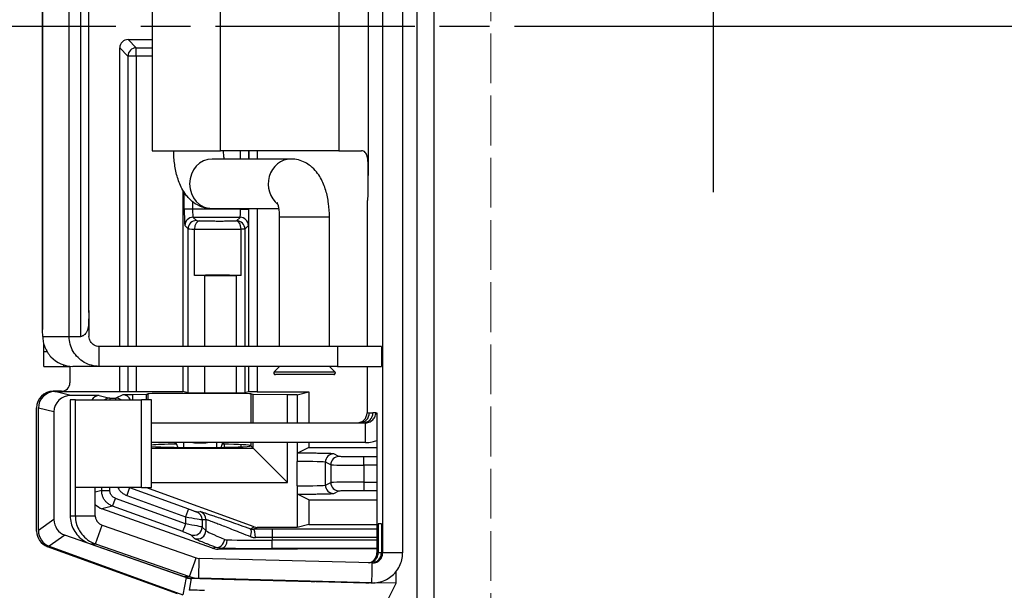
# Model space of a CAD drawing. Units: millimetres. Extents: x 0 to 2443, y 0 to 840.
# Drawn here: x 873 to 933, y 380 to 415 of the extents above; entities that cross this region are included whole.
import ezdxf

# ---------------------------------------------------------------- set-up
doc = ezdxf.new("R2010")
doc.units = ezdxf.units.MM
doc.linetypes.add('AM_ISO02W050x2', pattern=[3.75, 3, -0.75])
doc.linetypes.add('AM_ISO08W050', pattern=[18, 12, -1.5, 3, -1.5])
for name, color, linetype, lineweight in [('AM_5', 3, 'Continuous', 25), ('AM_7', 4, 'AM_ISO08W050', 25), ('ﾄｯﾌﾟｶﾊﾞｰ', 7, 'Continuous', 25), ('ﾎﾞﾃﾞｨｰ', 2, 'Continuous', 25), ('ﾎﾞﾃﾞｨｰ0', 2, 'AM_ISO02W050x2', 13), ('ﾗｯﾁ金具', 6, 'Continuous', 25)]:
    doc.layers.add(name, color=color, linetype=linetype, lineweight=lineweight)
doc.styles.get("Standard").update_dxf_attribs({"font": 'ISOCP.SHX', "bigfont": 'EXTFONT.SHX'})
doc.dimstyles.new('AM_ISO$0', dxfattribs={"dimtxt": 3.5, "dimasz": 2.5, "dimexe": 1, "dimexo": 1, "dimgap": 1.5, "dimtad": 1, "dimdsep": 46, "dimtxsty": 'STANDARD', "dimblk": 'OPEN30', "dimcen": 0, "dimclrd": 3, "dimclre": 3, "dimclrt": 2, "dimadec": 0, "dimazin": 2, "dimtp": 0.1, "dimtm": 0.1, "dimtfac": 0.71, "dimtmove": 0, "dimatfit": 3, "dimldrblk": 'OPEN30', "dimfxl": 1, "dimlwd": -1, "dimlwe": -1, "dimarcsym": 0})

# ---------------------------------------------------------------- blocks, each defined once
blk = doc.blocks.new('_Open30')
at = {"color": 0, "linetype": 'ByBlock', "lineweight": -2}
for p, q in [((-1, 0.2679), (0, 0)), ((0, 0), (-1, -0.2679)), ((0, 0), (-1, 0))]:
    blk.add_line(p, q, dxfattribs=at)
blk = doc.blocks.new('*D40')
at = {"layer": 'AM_5', "color": 3}
for p, q in [((899.302, 525.901), (841.766, 525.901)), ((844.266, 519.651), (844.266, 309.211)), ((899.302, 302.961), (841.766, 302.961))]:
    blk.add_line(p, q, dxfattribs=at)
at = {"layer": 'Defpoints', "color": 0}
for p in [(901.802, 525.901), (844.266, 302.961), (901.802, 302.961)]:
    blk.add_point(p, dxfattribs=at)
at = {"layer": 'AM_5', "color": 3, "xscale": 6.25, "yscale": 6.25, "zscale": 6.25}
for p, rotation in [((844.266, 525.901), 90), ((844.266, 302.961), 270)]:
    blk.add_blockref('_Open30', p, dxfattribs=dict(at, rotation=rotation))
at = {"layer": 'AM_5', "color": 2, "insert": (836.14, 414.431), "char_height": 8.75, "attachment_point": 5, "rotation": 90}
blk.add_mtext('223', dxfattribs=at)

msp = doc.modelspace()

# ---------------------------------------------------------------- linework, layer by layer
at = {"layer": 'AM_7'}
for p, q in [((915.041, 404.431), (915.041, 424.431)), ((849.042, 414.431), (1089.042, 414.431)), ((905.041, 414.431), (925.041, 414.431))]:
    msp.add_line(p, q, dxfattribs=at)
at = {"layer": 'ﾄｯﾌﾟｶﾊﾞｰ'}
for p, q in [((879.769, 413.631), (881.225, 413.631)), ((879.769, 413.631), (880.265, 413.135)), ((879.269, 395.131), (879.269, 413.132)), ((879.269, 413.132), (879.766, 412.635)), ((880.265, 413.135), (881.225, 413.135)), ((880.265, 412.635), (880.265, 413.135)), ((880.265, 412.635), (879.766, 412.635)), ((879.766, 412.635), (879.766, 395.131)), ((881.225, 412.635), (880.265, 412.635)), ((880.265, 412.635), (880.265, 395.131)), ((876.267, 393.94), (876.267, 392.931)), ((879.269, 392.414), (879.269, 393.931)), ((879.766, 393.931), (879.766, 392.414)), ((880.265, 393.931), (880.265, 392.414)), ((875.768, 392.431), (875.266, 392.431)), ((874.266, 383.997), (874.266, 391.432)), ((882.743, 380.214), (874.924, 383.058))]:
    msp.add_line(p, q, dxfattribs=at)
for centre, major_axis, ratio, start_param, end_param in [((879.77, 413.131), (-0.354, 0.354), 0.998783, 5.498396, 7.067974), ((880.265, 412.635), (-0.354, -0.354), 0.998783, 3.9276, 5.497178), ((875.767, 392.932), (0.354, -0.354), 0.998783, 5.498396, 7.067974), ((875.267, 391.431), (-0.708, 0.708), 0.998783, 5.498396, 7.067974), ((875.267, 383.998), (-0.82, -0.574), 0.999092, 5.672649, 6.893722)]:
    msp.add_ellipse(centre, major_axis=major_axis, ratio=ratio, start_param=start_param, end_param=end_param, dxfattribs=at)
at = {"layer": 'ﾎﾞﾃﾞｨｰ'}
for p, q in [((897.185, 355.232), (897.185, 473.631)), ((898.185, 473.631), (898.185, 355.232)), ((886.555, 406.431), (886.555, 406.931)), ((887.054, 406.931), (887.054, 406.431)), ((887.056, 406.431), (887.056, 406.931)), ((887.555, 406.931), (887.555, 406.431)), ((883.072, 404.551), (883.072, 395.131)), ((883.16, 403.414), (883.16, 404.409)), ((883.66, 403.414), (883.16, 403.414)), ((883.66, 403.855), (883.66, 403.414)), ((886.555, 403.414), (883.66, 403.414)), ((886.555, 403.414), (886.555, 403.431)), ((886.555, 403.414), (887.054, 403.414)), ((887.054, 403.431), (887.054, 403.414)), ((887.056, 395.131), (887.056, 403.431)), ((887.555, 403.431), (887.555, 395.131)), ((883.694, 402.914), (883.888, 402.721)), ((886.521, 402.914), (883.694, 402.914)), ((886.31, 402.704), (886.521, 402.914)), ((883.388, 402.221), (883.194, 402.415)), ((883.388, 395.131), (883.388, 402.221)), ((883.778, 399.407), (883.778, 402.208)), ((886.81, 402.204), (886.577, 402.204)), ((886.577, 399.411), (886.577, 402.204)), ((887.021, 402.415), (886.81, 402.204)), ((886.81, 402.204), (886.81, 395.131)), ((884.387, 399.414), (886.31, 399.414)), ((884.387, 399.414), (884.387, 395.131)), ((886.31, 395.131), (886.31, 399.414)), ((883.072, 393.931), (883.072, 392.414)), ((883.388, 392.335), (883.388, 393.931)), ((884.387, 393.931), (884.387, 392.327)), ((886.31, 392.327), (886.31, 393.931)), ((886.81, 393.931), (886.81, 392.331)), ((887.056, 392.392), (887.056, 393.931)), ((887.555, 393.931), (887.555, 392.396)), ((875.369, 392.414), (883.072, 392.414)), ((876.32, 392.176), (875.369, 392.414)), ((878.042, 392.171), (876.32, 392.176)), ((878.042, 392.171), (878.682, 392.011)), ((879.459, 392.221), (879.038, 392.011)), ((880.062, 392.221), (879.459, 392.221)), ((880.876, 392.228), (880.062, 392.221)), ((880.062, 391.903), (880.062, 392.221)), ((880.876, 392.228), (880.969, 392.275)), ((880.876, 391.903), (880.876, 392.228)), ((880.969, 392.275), (880.969, 391.903)), ((883.388, 392.335), (883.072, 392.414)), ((884.387, 392.327), (886.31, 392.327)), ((887.056, 392.392), (886.81, 392.331)), ((887.314, 392.238), (887.167, 392.275)), ((887.167, 392.275), (887.168, 390.531)), ((889.383, 392.221), (887.314, 392.238)), ((887.314, 390.531), (887.314, 392.238)), ((887.555, 392.396), (890.66, 392.396)), ((889.959, 392.221), (889.383, 392.221)), ((889.383, 390.531), (889.383, 392.221)), ((889.959, 392.221), (890.66, 392.396)), ((889.959, 392.221), (889.959, 390.531)), ((890.66, 392.396), (890.66, 390.531)), ((878.682, 392.011), (879.038, 392.011)), ((878.682, 392.011), (878.682, 391.903)), ((879.038, 391.903), (879.038, 392.011)), ((874.368, 384.031), (874.368, 391.414)), ((875.308, 391.179), (874.368, 391.414)), ((875.308, 391.179), (875.308, 384.688)), ((885.572, 389.05), (885.572, 389.239)), ((886.591, 389.081), (886.591, 389.207)), ((887.091, 389.168), (887.091, 389.12)), ((887.169, 389.331), (887.17, 389.148)), ((887.17, 389.148), (887.17, 389.144)), ((887.17, 389.144), (887.17, 389.141)), ((887.174, 389.141), (887.314, 389.001)), ((887.314, 389.001), (887.314, 389.331)), ((889.383, 386.931), (889.383, 389.331)), ((889.959, 389.331), (889.959, 388.195)), ((890.66, 389.331), (890.66, 389.037)), ((881.182, 389.001), (887.314, 389.001)), ((889.383, 386.931), (887.314, 389.001)), ((890.66, 389.037), (889.976, 388.695)), ((890.66, 389.037), (894.765, 389.037)), ((892.479, 388.495), (892.163, 388.653)), ((889.959, 386.727), (889.959, 388.195)), ((891.663, 386.769), (891.663, 388.153)), ((891.98, 387.995), (891.663, 388.153)), ((891.98, 387.995), (891.98, 386.927)), ((894.765, 388.47), (893.978, 388.47)), ((893.978, 387.97), (893.978, 388.47)), ((894.765, 387.97), (893.978, 387.97)), ((893.978, 387.97), (893.978, 386.952)), ((881.182, 386.931), (889.383, 386.931)), ((889.959, 386.727), (889.959, 384.221)), ((891.663, 386.769), (891.98, 386.927)), ((893.978, 386.952), (894.765, 386.952)), ((893.978, 386.952), (893.978, 386.452)), ((878.183, 386.441), (877.796, 386.345)), ((878.183, 386.441), (878.183, 386.631)), ((878.183, 386.441), (878.682, 386.441)), ((878.682, 386.441), (878.682, 386.631)), ((879.867, 386.621), (879.696, 386.151)), ((879.696, 386.151), (883.234, 384.864)), ((879.888, 386.631), (879.867, 386.621)), ((879.867, 386.621), (883.405, 385.334)), ((887.377, 384.251), (880.837, 386.631)), ((890.66, 385.885), (889.976, 386.227)), ((892.163, 386.269), (892.479, 386.427)), ((893.978, 386.452), (894.765, 386.452)), ((878.84, 385.502), (879.011, 385.972)), ((883.234, 384.436), (879.011, 385.972)), ((890.66, 385.885), (894.765, 385.885)), ((890.66, 385.885), (890.66, 384.396)), ((878.84, 385.502), (878.202, 385.342)), ((884.851, 382.973), (878.202, 385.342)), ((883.063, 383.966), (878.84, 385.502)), ((883.405, 385.334), (883.234, 384.864)), ((883.904, 385.159), (884.126, 385.174)), ((875.308, 384.688), (874.368, 384.031)), ((883.234, 384.864), (883.234, 384.436)), ((884.233, 384.689), (884.455, 384.704)), ((884.233, 384.689), (884.233, 384.244)), ((884.455, 384.704), (884.455, 384.027)), ((885.241, 384.421), (885.241, 384.421)), ((890.66, 384.396), (889.959, 384.221)), ((890.66, 384.396), (894.765, 384.396)), ((875.973, 383.755), (875.026, 383.091)), ((883.274, 381.192), (875.973, 383.755)), ((883.562, 383.774), (883.784, 383.557)), ((884.233, 384.244), (884.455, 384.027)), ((885.572, 384.292), (885.572, 384.292)), ((887.147, 384.136), (887.377, 384.251)), ((887.32, 384.107), (887.548, 384.221)), ((889.959, 384.221), (887.548, 384.221)), ((894.765, 384.108), (888.452, 384.108)), ((888.452, 384.108), (888.452, 383.608)), ((894.765, 383.608), (888.452, 383.608)), ((888.452, 383.608), (888.452, 383.454)), ((894.765, 383.454), (888.452, 383.454)), ((888.452, 382.954), (888.452, 383.454)), ((875.026, 383.091), (883.072, 380.164)), ((884.851, 382.973), (885.067, 383.026)), ((885.198, 382.913), (885.403, 382.965)), ((885.198, 382.913), (894.765, 382.942)), ((894.765, 382.954), (888.452, 382.954)), ((895.93, 380.856), (895.93, 381.574)), ((883.274, 381.192), (883.074, 380.166)), ((883.582, 381.136), (883.444, 380.428)), ((888.66, 381.021), (883.582, 381.136)), ((895.93, 380.856), (894.648, 380.885)), ((895.38, 379.774), (895.93, 380.856))]:
    msp.add_line(p, q, dxfattribs=at)
msp.add_arc((887.548, 384.721), 0.5, 250.0014, 270.00032, dxfattribs=at)
for centre, major_axis, ratio, start_param, end_param in [((883.695, 403.414), (0, -0.5), 0.069849, 4.712226, 6.248296), ((886.52, 403.414), (0, -0.5), 0.069839, 0.034876, 1.571024), ((883.694, 402.415), (0.354, 0.354), 0.998783, 0.786007, 2.355586), ((886.521, 402.415), (-0.354, 0.354), 0.998783, 3.9276, 5.497178), ((883.888, 402.221), (0.354, 0.354), 0.998783, 0.786007, 2.355585), ((884.387, 402.221), (-1, 0), 0.017457, 0.034882, 0.915969), ((884.083, 402.208), (0.013, 0.5), 0.608806, 0.044006, 1.587116), ((885.271, 402.262), (-2.451, 0), 0.027797, 0.91608, 2.132739), ((886.31, 402.204), (-0.354, 0.354), 0.998783, 3.9276, 5.497186), ((886.31, 402.204), (-0.011, 0.5), 0.532746, 4.700675, 6.241935), ((885.271, 399.339), (2.451, 0), 0.034921, 1.008841, 2.225524), ((884.387, 399.379), (1, 0), 0.034921, 1.570796, 2.225524), ((886.31, 399.396), (0.5, 0), 0.034872, 1.008537, 1.570777), ((875.369, 391.414), (-0.971, 0.243), 0.999353, 4.95743, 6.527922), ((876.321, 391.176), (-1.005, 0.131), 0.986988, 4.840259, 6.41075), ((878.042, 391.671), (-0.502, 0.065), 0.986988, 4.840259, 5.932292), ((879.458, 391.721), (0.447, 0.224), 0.99981, 6.191182, 7.390288), ((884.069, 392.274), (-3.1, 0), 0.008727, 3.176499, 6.265732), ((884.387, 392.335), (1, 0), 0.008727, 3.176499, 4.712389), ((886.31, 392.331), (0.5, 0), 0.008727, 4.712389, 6.248279), ((887.555, 392.392), (0.5, 0), 0.008727, 1.570796, 3.106686), ((878.682, 391.511), (0.121, 0.485), 0.999353, 0.245041, 0.915606), ((879.038, 391.511), (0.224, -0.447), 0.99981, 2.007182, 2.677899), ((884.069, 389.144), (-3.1, 0), 0.034921, 5.178018, 5.909868), ((884.069, 389.144), (3.1, 0), 0.034921, 3.51491, 6.249176), ((884.069, 389.144), (-3.1, 0), 0.034921, 3.175602, 4.248316), ((892.163, 388.153), (-0.224, -0.447), 0.999239, 3.605423, 5.17561), ((889.664, 388.152), (-2, 0), 0.021819, 3.176499, 4.564762), ((892.479, 387.995), (-0.224, -0.447), 0.999239, 3.605423, 5.17561), ((893.978, 387.996), (-2, 0), 0.013091, 0.034907, 1.570796), ((889.664, 386.77), (-2, 0), 0.021819, 1.718403, 3.10669), ((892.163, 386.769), (-0.224, 0.447), 0.999239, 1.107575, 2.677762), ((893.978, 386.926), (-2, 0), 0.013091, 4.712389, 6.248279), ((892.479, 386.927), (-0.224, 0.447), 0.999239, 1.107575, 2.677762), ((880.038, 387.091), (0.223, -0.447), 0.99981, 5.415937, 5.470955), ((878.549, 386.283), (-1.005, -0.131), 0.986988, 0.606094, 1.093861), ((883.733, 384.689), (-0.034, 0.499), 0.999388, 4.644662, 5.866143), ((883.955, 384.704), (-0.034, 0.499), 0.999388, 4.644659, 5.866141), ((876.321, 384.698), (-0.961, -0.323), 0.984601, 5.963374, 7.184399), ((883.234, 384.436), (-0.171, -0.47), 0.00001, 4.712389, 6.263124), ((883.234, 384.871), (-1, 0.182), 0.007297, 1.57195, 3.108015), ((883.234, 384.425), (-1, 0.182), 0.010376, 3.178394, 4.714397), ((875.369, 384.031), (-0.82, -0.574), 0.999092, 5.672673, 6.893698), ((883.733, 384.244), (-0.35, -0.358), 0.99881, 0.425556, 2.344227), ((883.955, 384.027), (-0.35, -0.358), 0.99881, 0.425556, 2.344227), ((888.454, 382.393), (-4.002, 1.639), 0.020645, 0.04336, 0.78341), ((886.976, 383.667), (0.169, 0.471), 0.310614, 4.823353, 6.268279), ((888.452, 384.069), (4.5, 0), 0.008727, 1.570796, 1.825083), ((887.32, 383.607), (-0.001, 0.5), 0.251545, 4.711819, 6.274169), ((885.238, 383.496), (-0.18, -0.467), 0.689624, 0.027809, 1.83075), ((885.403, 383.465), (-0.004, -0.5), 0.677513, 0.011865, 1.576243), ((885.745, 383.957), (0.003, -0.493), 0.86683, 5.918478, 6.270637), ((888.452, 383.494), (4, 0), 0.009817, 3.967968, 4.712385), ((888.452, 383.569), (4, 0), 0.009817, 1.570797, 1.825086), ((885.198, 383.913), (-1.005, -0.131), 0.986988, 1.093861, 1.442927), ((885.407, 383.964), (-0.006, -0.999), 0.984147, 5.935302, 6.284707), ((883.617, 382.137), (-0.759, -0.662), 0.987757, 0.510557, 0.824532), ((884.387, 380.383), (1, -0.035), 0.0349, 1.572011, 2.804713)]:
    msp.add_ellipse(centre, major_axis=major_axis, ratio=ratio, start_param=start_param, end_param=end_param, dxfattribs=at)
for points in [[(883.16, 403.414), (883.16, 403.341), (883.161, 403.197), (883.163, 402.986), (883.167, 402.798), (883.173, 402.638), (883.179, 402.516), (883.186, 402.438), (883.191, 402.417), (883.194, 402.415)], [(887.021, 402.415), (887.023, 402.417), (887.028, 402.438), (887.035, 402.517), (887.042, 402.639), (887.047, 402.798), (887.051, 402.987), (887.054, 403.198), (887.054, 403.341), (887.054, 403.414)], [(892.163, 388.653), (892.158, 388.656), (892.12, 388.661), (891.99, 388.668), (891.786, 388.675), (891.518, 388.681), (891.191, 388.686), (890.818, 388.69), (890.409, 388.693), (890.123, 388.694), (889.976, 388.695)], [(889.976, 386.227), (890.121, 386.228), (890.404, 386.229), (890.81, 386.231), (891.18, 386.236), (891.505, 386.241), (891.772, 386.247), (891.98, 386.253), (892.119, 386.261), (892.157, 386.266), (892.163, 386.269)], [(884.126, 385.174), (884.132, 385.175), (884.165, 385.168), (884.251, 385.143), (884.371, 385.105), (884.542, 385.049), (884.781, 384.969), (885.094, 384.862), (885.492, 384.724), (885.977, 384.553), (886.52, 384.361), (886.93, 384.214), (887.147, 384.136)], [(885.403, 382.965), (885.498, 382.964), (885.691, 382.963), (885.983, 382.961), (886.292, 382.959), (886.614, 382.958), (886.949, 382.957), (887.293, 382.956), (887.642, 382.955), (888.015, 382.954), (888.301, 382.954), (888.452, 382.954)]]:
    msp.add_open_spline(points, degree=3, dxfattribs=at)
for points, knots in [([(883.888, 402.721), (883.889, 402.719), (883.894, 402.718), (883.903, 402.717), (883.912, 402.716), (883.925, 402.714), (883.941, 402.713), (883.958, 402.712), (883.978, 402.711), (884.002, 402.71), (884.026, 402.709), (884.052, 402.708), (884.083, 402.707)], [0, 0, 0, 0, 0.25, 0.25, 0.25, 0.5, 0.5, 0.5, 0.75, 0.75, 0.75, 1, 1, 1, 1]), ([(884.083, 402.707), (884.174, 402.705), (884.269, 402.703), (884.368, 402.701), (884.468, 402.699), (884.57, 402.698), (884.676, 402.696), (884.782, 402.695), (884.892, 402.694), (885.002, 402.694), (885.112, 402.693), (885.223, 402.693), (885.335, 402.693), (885.447, 402.693), (885.56, 402.694), (885.671, 402.695), (885.783, 402.695), (885.894, 402.697), (886.001, 402.698), (886.108, 402.7), (886.211, 402.702), (886.31, 402.704)], [0, 0, 0, 0, 0.1428569, 0.1428569, 0.1428569, 0.2857138, 0.2857138, 0.2857138, 0.4285706, 0.4285706, 0.4285706, 0.5714275, 0.5714275, 0.5714275, 0.7142844, 0.7142844, 0.7142844, 0.8571413, 0.8571413, 0.8571413, 0.9999982, 0.9999982, 0.9999982, 0.9999982]), ([(889.976, 388.695), (889.974, 388.694), (889.971, 388.68), (889.967, 388.628), (889.965, 388.591), (889.962, 388.499), (889.961, 388.445), (889.959, 388.325), (889.959, 388.26), (889.959, 388.195)], [-0.07811002, -0.07811002, -0.07811002, -0.07811002, -0.05838809, -0.05838809, -0.0389984, -0.0389984, -0.01966602, -0.01966602, -0.0000022, -0.0000022, -0.0000022, -0.0000022]), ([(893.978, 388.47), (893.88, 388.47), (893.784, 388.47), (893.692, 388.47), (893.599, 388.47), (893.51, 388.471), (893.423, 388.471), (893.337, 388.472), (893.252, 388.473), (893.173, 388.474), (893.094, 388.475), (893.019, 388.476), (892.951, 388.477), (892.883, 388.478), (892.821, 388.479), (892.766, 388.48), (892.711, 388.482), (892.663, 388.483), (892.621, 388.485), (892.58, 388.486), (892.546, 388.488), (892.522, 388.489), (892.498, 388.491), (892.483, 388.493), (892.479, 388.495)], [0, 0, 0, 0, 0.125, 0.125, 0.125, 0.25, 0.25, 0.25, 0.375, 0.375, 0.375, 0.5, 0.5, 0.5, 0.625, 0.625, 0.625, 0.75, 0.75, 0.75, 0.875, 0.875, 0.875, 1, 1, 1, 1]), ([(889.959, 386.727), (889.959, 386.662), (889.959, 386.597), (889.961, 386.477), (889.962, 386.423), (889.965, 386.331), (889.967, 386.294), (889.971, 386.242), (889.974, 386.228), (889.976, 386.227)], [-0.0781229, -0.0781229, -0.0781229, -0.0781229, -0.05845549, -0.05845549, -0.03911967, -0.03911967, -0.01972653, -0.01972653, -0.000001, -0.000001, -0.000001, -0.000001]), ([(878.84, 385.502), (878.768, 385.528), (878.701, 385.562), (878.64, 385.602), (878.579, 385.641), (878.523, 385.687), (878.475, 385.735), (878.427, 385.783), (878.385, 385.834), (878.349, 385.889), (878.313, 385.943), (878.283, 386), (878.258, 386.06), (878.233, 386.12), (878.214, 386.182), (878.202, 386.246), (878.189, 386.311), (878.183, 386.376), (878.183, 386.441)], [0, 0, 0, 0, 0.166667, 0.166667, 0.166667, 0.333333, 0.333333, 0.333333, 0.5, 0.5, 0.5, 0.666667, 0.666667, 0.666667, 0.833333, 0.833333, 0.833333, 1, 1, 1, 1]), ([(879.011, 385.972), (878.975, 385.985), (878.942, 386.002), (878.911, 386.022), (878.881, 386.041), (878.853, 386.064), (878.828, 386.088), (878.804, 386.112), (878.784, 386.138), (878.766, 386.165), (878.748, 386.192), (878.732, 386.221), (878.72, 386.251), (878.708, 386.281), (878.698, 386.312), (878.692, 386.344), (878.685, 386.376), (878.682, 386.408), (878.682, 386.441)], [0, 0, 0, 0, 0.166667, 0.166667, 0.166667, 0.333333, 0.333333, 0.333333, 0.5, 0.5, 0.5, 0.666667, 0.666667, 0.666667, 0.833333, 0.833333, 0.833333, 1, 1, 1, 1]), ([(879.15, 386.631), (879.167, 386.598), (879.219, 386.51), (879.336, 386.369), (879.5, 386.239), (879.628, 386.176), (879.696, 386.151)], [0.4019467, 0.4019467, 0.4019467, 0.4019467, 0.5, 0.6666667, 0.8333333, 1, 1, 1, 1]), ([(892.479, 386.427), (892.483, 386.429), (892.495, 386.43), (892.516, 386.432), (892.537, 386.434), (892.566, 386.435), (892.604, 386.437), (892.641, 386.438), (892.687, 386.44), (892.74, 386.441), (892.793, 386.442), (892.853, 386.444), (892.919, 386.445), (892.985, 386.446), (893.057, 386.447), (893.135, 386.448), (893.212, 386.449), (893.295, 386.45), (893.385, 386.45), (893.475, 386.451), (893.571, 386.451), (893.671, 386.452), (893.77, 386.452), (893.872, 386.452), (893.978, 386.452)], [0, 0, 0, 0, 0.125, 0.125, 0.125, 0.25, 0.25, 0.25, 0.375, 0.375, 0.375, 0.5, 0.5, 0.5, 0.625, 0.625, 0.625, 0.75, 0.75, 0.75, 0.875, 0.875, 0.875, 1, 1, 1, 1]), ([(883.405, 385.334), (883.443, 385.32), (883.481, 385.306), (883.518, 385.293), (883.554, 385.28), (883.59, 385.267), (883.623, 385.255), (883.656, 385.243), (883.687, 385.232), (883.716, 385.222), (883.744, 385.212), (883.77, 385.203), (883.793, 385.195), (883.816, 385.187), (883.835, 385.181), (883.852, 385.175), (883.868, 385.17), (883.88, 385.166), (883.889, 385.163), (883.898, 385.16), (883.903, 385.159), (883.904, 385.159)], [0, 0, 0, 0, 0.1428571, 0.1428571, 0.1428571, 0.2857142, 0.2857142, 0.2857142, 0.4285714, 0.4285714, 0.4285714, 0.5714285, 0.5714285, 0.5714285, 0.7142856, 0.7142856, 0.7142856, 0.8571427, 0.8571427, 0.8571427, 0.9999999, 0.9999999, 0.9999999, 0.9999999]), ([(884.455, 384.704), (884.46, 384.705), (884.475, 384.701), (884.495, 384.695), (884.515, 384.69), (884.541, 384.681), (884.571, 384.671), (884.602, 384.66), (884.637, 384.648), (884.68, 384.632), (884.723, 384.617), (884.774, 384.598), (884.835, 384.575), (884.896, 384.553), (884.966, 384.526), (885.048, 384.495), (885.13, 384.463), (885.223, 384.428), (885.328, 384.387), (885.433, 384.346), (885.551, 384.3), (885.682, 384.248), (885.813, 384.197), (885.956, 384.14), (886.108, 384.08), (886.261, 384.019), (886.421, 383.955), (886.593, 383.886), (886.765, 383.818), (886.948, 383.744), (887.14, 383.667)], [0, 0, 0, 0, 0.1, 0.1, 0.1, 0.2, 0.2, 0.2, 0.3, 0.3, 0.3, 0.4, 0.4, 0.4, 0.5, 0.5, 0.5, 0.6, 0.6, 0.6, 0.7, 0.7, 0.7, 0.8, 0.8, 0.8, 0.9, 0.9, 0.9, 1, 1, 1, 1]), ([(883.063, 383.966), (883.101, 383.952), (883.137, 383.939), (883.173, 383.926), (883.208, 383.913), (883.243, 383.9), (883.275, 383.888), (883.308, 383.875), (883.339, 383.863), (883.368, 383.853), (883.397, 383.842), (883.423, 383.832), (883.446, 383.823), (883.469, 383.814), (883.489, 383.806), (883.506, 383.799), (883.523, 383.792), (883.536, 383.786), (883.546, 383.782), (883.556, 383.778), (883.561, 383.775), (883.562, 383.774)], [0, 0, 0, 0, 0.142857, 0.142857, 0.142857, 0.285714, 0.285714, 0.285714, 0.428571, 0.428571, 0.428571, 0.571429, 0.571429, 0.571429, 0.714286, 0.714286, 0.714286, 0.857143, 0.857143, 0.857143, 1, 1, 1, 1]), ([(887.147, 384.136), (887.158, 384.132), (887.17, 384.129), (887.183, 384.125), (887.196, 384.122), (887.209, 384.118), (887.224, 384.116), (887.238, 384.113), (887.253, 384.111), (887.269, 384.109), (887.285, 384.108), (887.302, 384.107), (887.32, 384.107)], [0, 0, 0, 0, 0.2499998, 0.2499998, 0.2499998, 0.4999996, 0.4999996, 0.4999996, 0.7499994, 0.7499994, 0.7499994, 0.9999993, 0.9999993, 0.9999993, 0.9999993]), ([(883.784, 383.557), (883.787, 383.554), (883.792, 383.551), (883.8, 383.546), (883.808, 383.541), (883.819, 383.535), (883.833, 383.528), (883.847, 383.521), (883.865, 383.513), (883.887, 383.502), (883.909, 383.492), (883.935, 383.48), (883.967, 383.467), (883.999, 383.453), (884.036, 383.437), (884.078, 383.419), (884.12, 383.402), (884.167, 383.382), (884.217, 383.362), (884.268, 383.341), (884.322, 383.319), (884.38, 383.296), (884.438, 383.273), (884.499, 383.248), (884.566, 383.222), (884.634, 383.195), (884.707, 383.166), (884.79, 383.134), (884.872, 383.102), (884.965, 383.066), (885.067, 383.026)], [0, 0, 0, 0, 0.1, 0.1, 0.1, 0.2, 0.2, 0.2, 0.3, 0.3, 0.3, 0.4, 0.4, 0.4, 0.5, 0.5, 0.5, 0.6, 0.6, 0.6, 0.7, 0.7, 0.7, 0.8, 0.8, 0.8, 0.9, 0.9, 0.9, 1, 1, 1, 1]), ([(887.14, 383.667), (887.16, 383.659), (887.181, 383.651), (887.204, 383.644), (887.226, 383.637), (887.25, 383.63), (887.275, 383.625), (887.301, 383.62), (887.328, 383.615), (887.356, 383.612), (887.384, 383.609), (887.414, 383.607), (887.446, 383.607)], [0, 0, 0, 0, 0.2499996, 0.2499996, 0.2499996, 0.4999993, 0.4999993, 0.4999993, 0.7499989, 0.7499989, 0.7499989, 0.9999986, 0.9999986, 0.9999986, 0.9999986])]:
    msp.add_open_spline(points, degree=3, knots=knots, dxfattribs=at)
at = {"layer": 'ﾎﾞﾃﾞｨｰ0'}
msp.add_line((901.625, 470.251), (901.625, 358.612), dxfattribs=at)
at = {"layer": 'ﾗｯﾁ金具'}
for p, q in [((895.114, 382.679), (895.114, 446.184)), ((896.314, 446.184), (896.314, 382.679)), ((876.218, 395.731), (876.218, 433.131)), ((876.918, 395.731), (876.918, 433.131)), ((874.618, 396.181), (874.618, 432.681)), ((874.619, 432.712), (874.619, 396.151)), ((877.402, 397.186), (877.402, 431.677)), ((894.24, 423.431), (894.24, 405.431)), ((881.225, 421.931), (881.225, 406.931)), ((885.34, 406.931), (885.34, 421.931)), ((892.477, 421.931), (892.477, 406.931)), ((881.225, 406.931), (885.34, 406.931)), ((892.477, 406.931), (885.34, 406.931)), ((892.477, 406.931), (893.832, 406.931)), ((889.581, 406.431), (884.848, 406.431)), ((894.172, 403.931), (894.214, 403.931)), ((894.172, 403.931), (894.172, 395.131)), ((888.864, 403.431), (884.848, 403.431)), ((891.904, 402.931), (888.904, 402.931)), ((888.904, 395.131), (888.904, 402.931)), ((891.904, 395.131), (891.904, 402.931)), ((874.635, 395.731), (876.218, 395.731)), ((876.218, 395.731), (876.918, 395.731)), ((878.04, 394.585), (878.04, 395.131)), ((892.394, 395.131), (878.04, 395.131)), ((895.049, 395.131), (892.394, 395.131)), ((892.394, 395.131), (892.394, 393.931)), ((895.049, 395.131), (895.049, 393.931)), ((874.697, 393.931), (874.697, 394.831)), ((874.697, 394.831), (874.885, 394.831)), ((878.04, 393.931), (878.04, 394.585)), ((874.697, 393.931), (875.896, 393.931)), ((875.896, 393.931), (875.896, 394.017)), ((875.896, 393.931), (876.267, 393.931)), ((878.04, 393.931), (876.444, 393.931)), ((892.394, 393.931), (878.04, 393.931)), ((888.904, 393.931), (888.574, 393.602)), ((891.904, 393.931), (892.233, 393.602)), ((892.394, 393.931), (895.049, 393.931)), ((894.172, 393.931), (894.172, 391.131)), ((888.574, 393.602), (892.233, 393.602)), ((892.162, 393.431), (888.645, 393.431)), ((876.605, 391.903), (876.285, 391.903)), ((876.285, 391.903), (876.285, 384.925)), ((876.605, 386.631), (876.605, 391.903)), ((876.605, 391.903), (880.58, 391.903)), ((881.182, 391.903), (880.58, 391.903)), ((880.58, 386.631), (880.58, 391.903)), ((881.182, 386.631), (881.182, 391.903)), ((894.172, 391.131), (894.311, 391.131)), ((894.311, 391.131), (894.526, 391.131)), ((894.695, 391.131), (894.526, 391.131)), ((894.695, 391.131), (894.765, 391.131)), ((894.765, 391.131), (894.765, 382.679)), ((881.182, 390.531), (894.084, 390.531)), ((894.084, 389.985), (894.084, 390.531)), ((894.084, 389.331), (894.084, 389.985)), ((894.084, 389.331), (881.182, 389.331)), ((882.661, 389.275), (882.662, 389.331)), ((882.661, 389.275), (882.765, 389.046)), ((883.11, 389.331), (883.108, 389.041)), ((885.11, 389.331), (885.107, 389.042)), ((885.382, 389.046), (885.469, 389.275)), ((885.469, 389.275), (885.469, 389.331)), ((876.597, 386.631), (876.605, 386.631)), ((876.597, 384.925), (876.597, 386.631)), ((880.58, 386.631), (876.605, 386.631)), ((877.796, 384.925), (877.796, 386.631)), ((880.58, 386.631), (881.182, 386.631)), ((876.285, 384.925), (876.597, 384.925)), ((876.597, 384.925), (877.796, 384.925)), ((877.813, 383.228), (878.214, 384.359)), ((878.214, 384.359), (883.871, 382.385)), ((894.835, 384.431), (894.835, 382.679)), ((895.03, 384.431), (894.835, 384.431)), ((895.03, 384.431), (895.03, 382.679)), ((877.493, 383.228), (877.813, 383.228)), ((877.493, 383.228), (883.106, 381.254)), ((877.813, 383.228), (883.47, 381.254)), ((894.765, 382.679), (894.835, 382.679)), ((895.03, 382.679), (894.835, 382.679)), ((895.03, 382.679), (895.114, 382.679)), ((896.314, 382.679), (895.114, 382.679)), ((883.47, 381.254), (883.788, 382.152)), ((883.788, 382.152), (883.871, 382.385)), ((884.028, 381.151), (884.059, 382.351)), ((894.487, 382.079), (884.059, 382.351)), ((894.472, 381.522), (894.487, 382.079)), ((894.455, 380.88), (894.472, 381.522)), ((883.106, 381.254), (883.47, 381.254)), ((883.664, 381.151), (884.028, 381.151)), ((883.664, 381.151), (894.092, 380.88)), ((894.455, 380.88), (884.028, 381.151)), ((894.371, 380.88), (887.63, 381.055)), ((891.05, 380.961), (891.05, 380.966)), ((894.176, 380.88), (891.05, 380.961)), ((894.092, 380.88), (894.118, 380.88)), ((894.118, 380.88), (894.176, 380.88)), ((894.165, 380.879), (894.223, 380.879)), ((894.176, 380.88), (894.176, 380.885)), ((894.371, 380.88), (894.455, 380.88)), ((894.418, 380.879), (894.503, 380.879))]:
    msp.add_line(p, q, dxfattribs=at)
for centre, start, end in [((888.645, 393.531), 135, 270), ((892.162, 393.531), 270, 45)]:
    msp.add_arc(centre, 0.1, start, end, dxfattribs=at)
for centre, major_axis, ratio, start_param, end_param in [((884.848, 404.931), (0, -1.5), 0.911403, 3.141593, 6.283185), ((889.581, 404.931), (0, 1.5), 0.911403, 0, 2.536596), ((894.214, 405.431), (0, -1.5), 0.017452, 0, 1.570798), ((874.596, 394.831), (0, -1.5), 0.03268, 2.214297, 2.646358), ((874.641, 394.831), (0, 1.5), 0.03721, 4.712389, 5.026598), ((876.444, 395.731), (0, -1.8), 0.999466, 5.462389, 6.283185), ((893.572, 391.131), (0, -0.6), 0.999848, 0, 1.570796), ((893.711, 391.131), (0, -0.6), 0.999848, 0, 1.570796), ((893.926, 391.131), (0, -0.6), 0.999848, 0, 1.570796), ((884.069, 390.499), (2.8, -0.023), 0.422554, 4.571095, 4.892197), ((894.165, 382.679), (0, -0.6), 0.999848, 0.145225, 1.570796), ((894.165, 382.679), (0, -1.8), 0.999848, 6.257005, 6.283185)]:
    msp.add_ellipse(centre, major_axis=major_axis, ratio=ratio, start_param=start_param, end_param=end_param, dxfattribs=at)
for points, knots in [([(884.848, 403.431), (884.636, 403.431), (884.426, 403.47), (884.033, 403.606), (883.856, 403.708), (883.515, 403.963), (883.369, 404.122), (883.068, 404.524), (882.946, 404.771), (882.752, 405.274), (882.682, 405.531), (882.579, 406.059), (882.548, 406.33), (882.528, 406.712), (882.525, 406.822), (882.525, 406.931)], [0, 0, 0, 0, 0.142221, 0.142221, 0.29848, 0.29848, 0.502904, 0.502904, 0.817063, 0.817063, 1.131222, 1.131222, 1.445382, 1.445382, 1.570796, 1.570796, 1.570796, 1.570796]), ([(885.564, 406.431), (885.561, 406.453), (885.557, 406.476), (885.542, 406.588), (885.533, 406.684), (885.526, 406.832), (885.525, 406.882), (885.525, 406.931)], [1.1895637, 1.1895637, 1.1895637, 1.1895637, 1.2462798, 1.2462798, 1.4629102, 1.4629102, 1.5707963, 1.5707963, 1.5707963, 1.5707963]), ([(894.24, 405.431), (894.24, 405.52), (894.24, 405.61), (894.239, 405.785), (894.239, 405.871), (894.234, 406.136), (894.227, 406.289), (894.203, 406.48), (894.192, 406.542), (894.152, 406.691), (894.116, 406.772), (894.033, 406.863), (893.999, 406.889), (893.921, 406.923), (893.878, 406.931), (893.832, 406.931)], [0.000001, 0.000001, 0.000001, 0.000001, 0.0266802, 0.0266802, 0.0529044, 0.0529044, 0.108644, 0.108644, 0.1381118, 0.1381118, 0.1839196, 0.1839196, 0.2089338, 0.2089338, 0.2330486, 0.2330486, 0.2330486, 0.2330486]), ([(891.904, 402.931), (891.904, 403.205), (891.886, 403.479), (891.814, 404.017), (891.76, 404.28), (891.607, 404.793), (891.509, 405.042), (891.23, 405.535), (891.05, 405.785), (890.572, 406.163), (890.325, 406.302), (889.887, 406.412), (889.734, 406.431), (889.581, 406.431)], [1.570796, 1.570796, 1.570796, 1.570796, 1.884956, 1.884956, 2.199115, 2.199115, 2.513274, 2.513274, 2.827433, 2.827433, 3.038682, 3.038682, 3.141593, 3.141593, 3.141593, 3.141593]), ([(888.904, 402.931), (888.904, 403.038), (888.898, 403.145), (888.879, 403.343), (888.865, 403.435), (888.835, 403.587), (888.818, 403.65), (888.789, 403.741), (888.776, 403.773), (888.763, 403.804), (888.759, 403.81), (888.759, 403.81)], [1.5707963, 1.5707963, 1.5707963, 1.5707963, 1.8025117, 1.8025117, 2.0265577, 2.0265577, 2.2285429, 2.2285429, 2.4004719, 2.4004719, 2.5128043, 2.5128043, 2.5128043, 2.5128043]), ([(877.402, 397.186), (877.402, 397.08), (877.402, 396.973), (877.399, 396.695), (877.396, 396.537), (877.378, 396.337), (877.37, 396.278), (877.35, 396.185), (877.34, 396.152), (877.319, 396.091), (877.307, 396.064), (877.279, 396.009), (877.263, 395.982), (877.221, 395.923), (877.194, 395.891), (877.123, 395.819), (877.078, 395.784), (877.014, 395.752), (876.995, 395.744), (876.957, 395.734), (876.938, 395.731), (876.918, 395.731)], [0.0222641, 0.0222641, 0.0222641, 0.0222641, 0.0522234, 0.0522234, 0.1048317, 0.1048317, 0.1285911, 0.1285911, 0.1430653, 0.1430653, 0.1554802, 0.1554802, 0.1687894, 0.1687894, 0.185492, 0.185492, 0.2089533, 0.2089533, 0.2180244, 0.2180244, 0.2266612, 0.2266612, 0.2266612, 0.2266612]), ([(877.402, 397.293), (877.402, 397.166), (877.402, 397.034), (877.404, 396.734), (877.404, 396.584), (877.407, 396.342), (877.408, 396.239), (877.41, 396.07), (877.412, 396.007), (877.414, 395.907), (877.415, 395.871), (877.416, 395.819), (877.416, 395.801), (877.417, 395.766), (877.418, 395.744), (877.418, 395.731)], [-0.1137369, -0.1137369, -0.1137369, -0.1137369, -0.0916208, -0.0916208, -0.0604518, -0.0604518, -0.0357227, -0.0357227, -0.0190135, -0.0190135, -0.009504, -0.009504, -0.00476, -0.00476, -0.000001, -0.000001, -0.000001, -0.000001]), ([(874.635, 395.731), (874.637, 395.629), (874.647, 395.524), (874.688, 395.308), (874.719, 395.197), (874.802, 394.983), (874.853, 394.88), (874.976, 394.683), (875.048, 394.59), (875.128, 394.504)], [0.000001, 0.000001, 0.000001, 0.000001, 0.0341441, 0.0341441, 0.069646, 0.069646, 0.1042417, 0.1042417, 0.139303, 0.139303, 0.139303, 0.139303]), ([(878.04, 393.931), (877.882, 393.931), (877.724, 393.952), (877.571, 393.993), (877.418, 394.033), (877.27, 394.094), (877.133, 394.172), (876.996, 394.251), (876.869, 394.347), (876.757, 394.458), (876.644, 394.57), (876.547, 394.695), (876.467, 394.831), (876.387, 394.967), (876.325, 395.114), (876.284, 395.265), (876.242, 395.417), (876.22, 395.574), (876.218, 395.731)], [0, 0, 0, 0, 0.166667, 0.166667, 0.166667, 0.333333, 0.333333, 0.333333, 0.5, 0.5, 0.5, 0.666667, 0.666667, 0.666667, 0.833333, 0.833333, 0.833333, 1, 1, 1, 1]), ([(878.04, 395.131), (877.986, 395.131), (877.933, 395.138), (877.881, 395.152), (877.829, 395.165), (877.779, 395.185), (877.733, 395.212), (877.686, 395.238), (877.643, 395.27), (877.605, 395.307), (877.566, 395.344), (877.533, 395.386), (877.506, 395.431), (877.478, 395.477), (877.457, 395.525), (877.442, 395.576), (877.427, 395.627), (877.419, 395.679), (877.418, 395.731)], [0, 0, 0, 0, 0.166667, 0.166667, 0.166667, 0.333333, 0.333333, 0.333333, 0.5, 0.5, 0.5, 0.666667, 0.666667, 0.666667, 0.833333, 0.833333, 0.833333, 1, 1, 1, 1]), ([(894.084, 390.531), (894.129, 390.531), (894.175, 390.536), (894.219, 390.546), (894.263, 390.556), (894.307, 390.571), (894.348, 390.591), (894.389, 390.61), (894.427, 390.634), (894.463, 390.662), (894.499, 390.69), (894.531, 390.722), (894.56, 390.757), (894.588, 390.792), (894.613, 390.831), (894.633, 390.871), (894.653, 390.911), (894.668, 390.954), (894.679, 390.998), (894.689, 391.042), (894.695, 391.086), (894.695, 391.131)], [0, 0, 0, 0, 0.142857, 0.142857, 0.142857, 0.285714, 0.285714, 0.285714, 0.428571, 0.428571, 0.428571, 0.571429, 0.571429, 0.571429, 0.714286, 0.714286, 0.714286, 0.857143, 0.857143, 0.857143, 1, 1, 1, 1]), ([(894.084, 389.331), (894.219, 389.331), (894.354, 389.346), (894.486, 389.376), (894.581, 389.398), (894.675, 389.427), (894.765, 389.464)], [0, 0, 0, 0, 0.1428571, 0.1428571, 0.1428571, 0.2460283, 0.2460283, 0.2460283, 0.2460283]), ([(876.285, 384.925), (876.286, 384.777), (876.304, 384.629), (876.341, 384.486), (876.378, 384.343), (876.432, 384.204), (876.502, 384.074), (876.572, 383.944), (876.659, 383.822), (876.759, 383.713), (876.859, 383.604), (876.972, 383.507), (877.096, 383.425), (877.219, 383.344), (877.353, 383.277), (877.493, 383.228)], [0, 0, 0, 0, 0.2, 0.2, 0.2, 0.4, 0.4, 0.4, 0.6, 0.6, 0.6, 0.8, 0.8, 0.8, 1, 1, 1, 1]), ([(876.597, 384.925), (876.597, 384.855), (876.601, 384.785), (876.617, 384.645), (876.63, 384.575), (876.682, 384.359), (876.736, 384.221), (876.854, 383.996), (876.914, 383.906), (877.085, 383.688), (877.206, 383.573), (877.485, 383.369), (877.647, 383.286), (877.813, 383.228)], [0.000001, 0.000001, 0.000001, 0.000001, 0.0210161, 0.0210161, 0.0425499, 0.0425499, 0.0886825, 0.0886825, 0.1241681, 0.1241681, 0.1818724, 0.1818724, 0.2485267, 0.2485267, 0.2485267, 0.2485267]), ([(877.796, 384.925), (877.796, 384.909), (877.797, 384.894), (877.8, 384.862), (877.802, 384.847), (877.81, 384.798), (877.818, 384.767), (877.847, 384.681), (877.878, 384.62), (877.999, 384.468), (878.099, 384.398), (878.214, 384.359)], [0.000001, 0.000001, 0.000001, 0.000001, 0.00467281, 0.00467281, 0.00956712, 0.00956712, 0.02063004, 0.02063004, 0.04400149, 0.04400149, 0.08131549, 0.08131549, 0.08131549, 0.08131549]), ([(894.302, 382.084), (894.347, 382.09), (894.392, 382.1), (894.503, 382.141), (894.57, 382.179), (894.687, 382.281), (894.735, 382.341), (894.79, 382.449), (894.807, 382.493), (894.829, 382.585), (894.835, 382.632), (894.835, 382.679)], [0.0137571, 0.0137571, 0.0137571, 0.0137571, 0.0333044, 0.0333044, 0.0639205, 0.0639205, 0.0932863, 0.0932863, 0.1108797, 0.1108797, 0.1274388, 0.1274388, 0.1274388, 0.1274388]), ([(894.455, 380.88), (894.593, 380.876), (894.731, 380.888), (894.865, 380.916), (895, 380.943), (895.131, 380.986), (895.256, 381.043), (895.381, 381.1), (895.5, 381.171), (895.609, 381.255), (895.717, 381.339), (895.817, 381.435), (895.904, 381.541), (895.991, 381.647), (896.066, 381.763), (896.127, 381.886), (896.187, 382.009), (896.234, 382.139), (896.266, 382.272), (896.297, 382.405), (896.313, 382.542), (896.314, 382.679)], [0, 0, 0, 0, 0.142857, 0.142857, 0.142857, 0.285714, 0.285714, 0.285714, 0.428571, 0.428571, 0.428571, 0.571429, 0.571429, 0.571429, 0.714286, 0.714286, 0.714286, 0.857143, 0.857143, 0.857143, 1, 1, 1, 1]), ([(894.455, 382.08), (894.514, 382.084), (894.573, 382.095), (894.698, 382.141), (894.765, 382.179), (894.882, 382.281), (894.93, 382.341), (894.985, 382.449), (895.002, 382.493), (895.024, 382.585), (895.03, 382.632), (895.03, 382.679)], [0.0075571, 0.0075571, 0.0075571, 0.0075571, 0.0333041, 0.0333041, 0.06392, 0.06392, 0.093286, 0.093286, 0.1108795, 0.1108795, 0.1274387, 0.1274387, 0.1274387, 0.1274387]), ([(894.487, 382.079), (894.533, 382.078), (894.579, 382.082), (894.625, 382.091), (894.67, 382.1), (894.714, 382.115), (894.756, 382.134), (894.798, 382.153), (894.838, 382.176), (894.875, 382.204), (894.911, 382.232), (894.945, 382.264), (894.974, 382.3), (895.003, 382.335), (895.029, 382.374), (895.049, 382.415), (895.07, 382.456), (895.086, 382.499), (895.097, 382.543), (895.108, 382.588), (895.114, 382.633), (895.114, 382.679)], [0, 0, 0, 0, 0.142857, 0.142857, 0.142857, 0.285714, 0.285714, 0.285714, 0.428571, 0.428571, 0.428571, 0.571429, 0.571429, 0.571429, 0.714286, 0.714286, 0.714286, 0.857143, 0.857143, 0.857143, 1, 1, 1, 1])]:
    msp.add_open_spline(points, degree=3, knots=knots, dxfattribs=at)
for points in [[(874.618, 396.181), (874.618, 396.172), (874.619, 396.161), (874.619, 396.151)], [(882.565, 389.331), (882.597, 389.331), (882.629, 389.312), (882.661, 389.275)], [(885.469, 389.275), (885.498, 389.312), (885.528, 389.331), (885.557, 389.331)], [(883.871, 382.385), (883.931, 382.364), (883.995, 382.352), (884.059, 382.351)], [(883.106, 381.254), (883.285, 381.191), (883.474, 381.156), (883.664, 381.151)], [(883.47, 381.254), (883.649, 381.191), (883.838, 381.156), (884.028, 381.151)], [(887.63, 381.055), (886.332, 381.089), (884.112, 381.146), (883.839, 381.151), (886.792, 381.072), (889.75, 380.995), (891.05, 380.961)], [(894.176, 380.88), (894.221, 380.878), (894.267, 380.879), (894.312, 380.881)], [(894.371, 380.88), (894.387, 380.879), (894.403, 380.879), (894.418, 380.879)]]:
    msp.add_open_spline(points, degree=3, dxfattribs=at)

# ---------------------------------------------------------------- dimensions: what is measured, and where the dimension line sits
at = {"layer": 'AM_5'}
dim = msp.add_linear_dim(base=(844.266, 302.961), p1=(901.802, 525.901), p2=(901.802, 302.961), angle=90, dimstyle='AM_ISO$0', override={"dimscale": 2.5, "dimdec": 0, "dimpost": ''}, dxfattribs=at)
dim.commit()
dim.dimension.update_dxf_attribs({"geometry": '*D40', "text_midpoint": (836.14, 414.431)})

doc.saveas('drawing.dxf')
